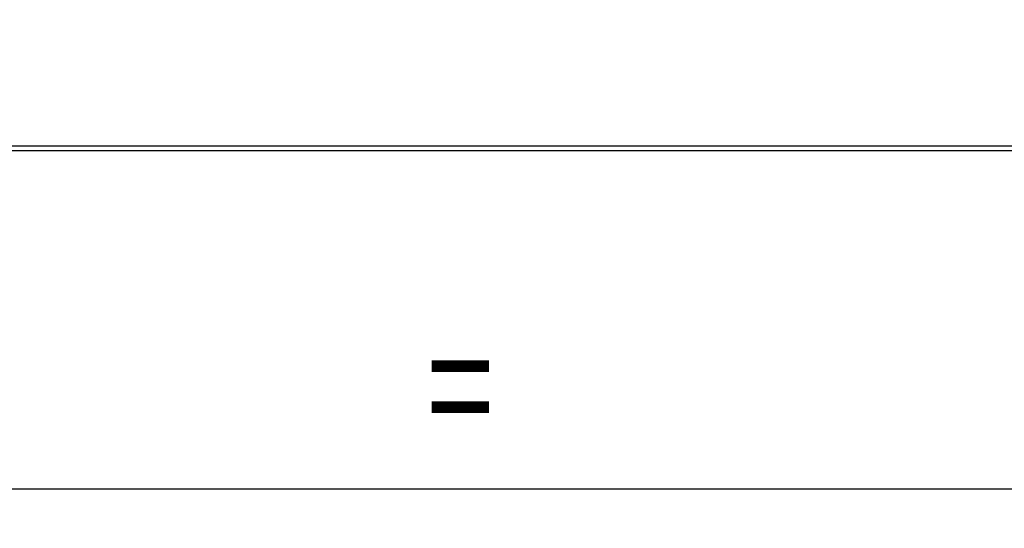
# Model space of a CAD drawing. Extents: x 132 to 10340, y 135 to 7272.
# Drawn here: x 5425 to 6048, y 4863 to 5185 of the extents above; entities that cross this region are included whole.
import ezdxf
from ezdxf.enums import TextEntityAlignment as Align

# ---------------------------------------------------------------- set-up
doc = ezdxf.new("R2010")
doc.units = 0
doc.header["$LTSCALE"] = 25
doc.header["$MEASUREMENT"] = 0
doc.linetypes.add('SLD-SOLID', pattern=[0])
doc.layers.get('0').update_dxf_attribs({"linetype": 'CONTINUOUS'})
doc.layers.add('GEOMETRY', color=7, linetype='SLD-SOLID')
doc.dimstyles.new('SLDDIMSTYLE0', dxfattribs={"dimtxt": 77.049561, "dimasz": 82.55, "dimexe": 0, "dimexo": 0.0625, "dimgap": 19.26239, "dimtad": 1, "dimdec": 1, "dimrnd": 1e-09, "dimzin": 12, "dimdsep": 46, "dimtxsty": 'Standard', "dimblk1": 'CLOSED', "dimblk2": 'CLOSED', "dimsah": 1, "dimcen": 0.09, "dimadec": 0, "dimazin": 0, "dimtfac": 1, "dimtdec": 1, "dimtofl": 0, "dimtmove": 2, "dimatfit": 3, "dimldrblk": 'CLOSED', "dimfxl": 1, "dimtolj": 1, "dimtzin": 0, "dimarcsym": 0})

# ---------------------------------------------------------------- blocks, each defined once
blk = doc.blocks.new('_CLOSED')
at = {"color": 0, "linetype": 'ByBlock'}
for p, q in [((-1, 0.166667), (0, 0)), ((-1, 0.166667), (-1, -0.166667)), ((0, 0), (-1, -0.166667)), ((0, 0), (-1, 0))]:
    blk.add_line(p, q, dxfattribs=at)
blk = doc.blocks.new('_D_8')
at = {"layer": 'GEOMETRY', "transparency": 16777216}
for p, q in [((6627, 5177.49), (6627, 4863.37)), ((4800, 5053.45), (4800, 4863.37)), ((4800, 4888.37), (6627, 4888.37))]:
    blk.add_line(p, q, dxfattribs=at)
at = {"layer": 'GEOMETRY', "transparency": 16777216, "xscale": 82.55, "yscale": 82.55, "rotation": 180.0000000000004}
blk.add_blockref('_CLOSED', (4800, 4888.37), dxfattribs=at)
at = {"layer": 'GEOMETRY', "transparency": 16777216, "xscale": 82.55, "yscale": 82.55}
blk.add_blockref('_CLOSED', (6627, 4888.37), dxfattribs=at)
at = {"layer": 'GEOMETRY', "transparency": 16777216, "width": 0.7}
blk.add_text('=', height=79.37, dxfattribs=at).set_placement((5682.63, 4888.37), align=Align.BOTTOM_LEFT)

msp = doc.modelspace()

# ---------------------------------------------------------------- linework, layer by layer
at = {"color": 7, "linetype": 'SLD-SOLID'}
for p, q in [((6610.929, 5105.335), (4885, 5105.335)), ((4885, 5102.635), (6609.836, 5102.635))]:
    msp.add_line(p, q, dxfattribs=at)

# ---------------------------------------------------------------- dimensions: what is measured, and where the dimension line sits
at = {"layer": 'GEOMETRY'}
dim = msp.add_linear_dim(base=(6627, 4888.367), p1=(4800, 5078.448), p2=(6627, 5202.49), dimstyle='SLDDIMSTYLE0', dxfattribs=at)
dim.commit()
dim.dimension.update_dxf_attribs({"geometry": '_D_8', "text_midpoint": (5713.5, 4888.367), "dimtype": 160})

doc.saveas('drawing.dxf')
